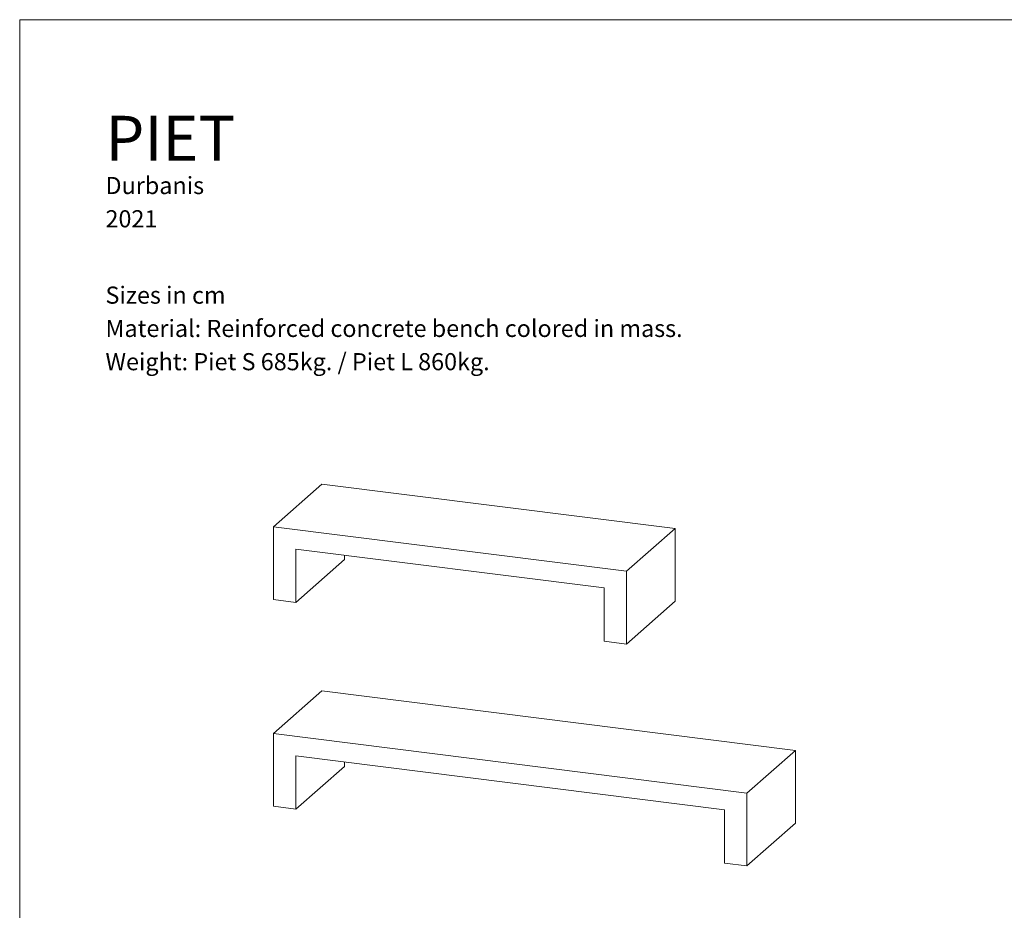
# Model space of a CAD drawing. Units: inches. Extents: x 0 to 1188, y 0 to 840.
# Drawn here: x 0 to 459, y 425 to 840 of the extents above; entities that cross this region are included whole.
import ezdxf

# ---------------------------------------------------------------- set-up
doc = ezdxf.new("R2010")
doc.units = ezdxf.units.IN
doc.header["$MEASUREMENT"] = 0
doc.layers.add('Capa 1', color=7, linetype='Continuous')

# ---------------------------------------------------------------- blocks, each defined once
blk = doc.blocks.new('block 2')
at = {"layer": 'Capa 1', "lineweight": 0}
blk.add_lwpolyline([(0, 0), (297, 0), (297, 210), (0, 210), (0, 0)], dxfattribs=at)
blk = doc.blocks.new('block 3')
at = {"layer": 'Capa 1', "lineweight": 0}
blk.add_lwpolyline([(0, 0), (297, 0), (297, 210), (0, 210), (0, 0)], dxfattribs=at)
blk = doc.blocks.new('block 4')
at = {"layer": 'Capa 1', "lineweight": 0}
blk.add_lwpolyline([(0, 0), (297, 0), (297, 210), (0, 210), (0, 0)], dxfattribs=at)
blk = doc.blocks.new('block 5')
at = {"layer": 'Capa 1', "lineweight": 0}
blk.add_lwpolyline([(0, 0), (297, 0), (297, 210), (0, 210), (0, 0)], dxfattribs=at)
blk = doc.blocks.new('block 6')
at = {"layer": 'Capa 1', "lineweight": 0}
blk.add_lwpolyline([(0, 0), (297, 0), (297, 210), (0, 210), (0, 0)], dxfattribs=at)
blk = doc.blocks.new('block 7')
at = {"layer": 'Capa 1', "lineweight": 0}
blk.add_lwpolyline([(0, 0), (297, 0), (297, 210), (0, 210), (0, 0)], dxfattribs=at)
blk = doc.blocks.new('block 8')
at = {"layer": 'Capa 1', "lineweight": 0}
blk.add_lwpolyline([(0, 0), (297, 0), (297, 210), (0, 210), (0, 0)], dxfattribs=at)

msp = doc.modelspace()

# ---------------------------------------------------------------- linework, layer by layer
at = {"layer": 'Capa 1', "color": 7, "lineweight": 9, "true_color": 0xffffff}
for points in [[(118.31, 603.47), (140.93, 623.42)], [(305.57, 602.68), (140.93, 623.42)], [(118.31, 603.47), (118.31, 569.53)], [(282.94, 582.73), (118.31, 603.47)], [(282.94, 582.73), (305.57, 602.68)], [(305.57, 602.68), (305.57, 568.74)], [(128.78, 593.1), (272.46, 574.99)], [(128.78, 568.21), (128.78, 593.1)], [(128.78, 568.21), (151.41, 588.16)], [(151.41, 588.16), (151.41, 590.25)], [(282.94, 582.73), (282.94, 548.78)], [(272.46, 550.11), (272.46, 574.99)], [(118.31, 569.53), (128.78, 568.21)], [(282.94, 548.78), (305.57, 568.74)], [(282.94, 548.78), (272.46, 550.11)], [(118.31, 507.08), (140.94, 527.04)], [(361.69, 499.22), (140.94, 527.04)], [(118.31, 507.08), (118.31, 473.14)], [(339.07, 479.27), (118.31, 507.08)], [(128.78, 496.71), (328.59, 471.54)], [(128.78, 471.82), (128.78, 496.71)], [(339.07, 479.27), (361.69, 499.22)], [(361.69, 499.22), (361.69, 465.28)], [(128.78, 471.82), (151.41, 491.77)], [(151.41, 491.77), (151.41, 493.86)], [(339.07, 479.27), (339.07, 445.33)], [(118.31, 473.14), (128.78, 471.82)], [(328.59, 446.65), (328.59, 471.54)], [(339.07, 445.33), (361.69, 465.28)], [(339.07, 445.33), (328.59, 446.65)]]:
    msp.add_lwpolyline(points, dxfattribs=at)

# ---------------------------------------------------------------- block references
at = {"layer": 'Capa 1', "xscale": 4.000002984943198, "yscale": 4.000002984943198, "zscale": 4.000002984943198}
for name in ['block 2', 'block 3', 'block 4', 'block 5', 'block 6', 'block 7', 'block 8']:
    msp.add_blockref(name, (0, 0), dxfattribs=at)

# ---------------------------------------------------------------- texts
at = {"layer": 'Capa 1', "color": 7, "true_color": 0xffffff, "attachment_point": 7}
for s, insert, char_height in [('\\fArial|b1|i0|c0|p34;\\W1;PIET', (40, 774.19), 20.9804), ('\\fArial|b0|i0|c0|p34;\\W1;Sizes in cm', (40, 707.54), 7.9925), ('\\fArial|b0|i0|c0|p34;\\W1;Material: Reinforced concrete bench colored in mass.', (40, 692.02), 7.9925), ('\\fArial|b0|i0|c0|p34;\\W1;Weight: Piet S 685kg. / Piet L 860kg.', (40, 676.5), 7.9925)]:
    msp.add_mtext(s, dxfattribs=dict(at, insert=insert, char_height=char_height))
at = {"layer": 'Capa 1', "color": 8, "true_color": 0x808080, "char_height": 7.9925, "attachment_point": 7}
for s, insert in [('\\fArial|b0|i0|c0|p34;\\W1;Durbanis', (40, 758.67)), ('\\fArial|b0|i0|c0|p34;\\W1;2021', (40, 743.15))]:
    msp.add_mtext(s, dxfattribs=dict(at, insert=insert))

doc.saveas('drawing.dxf')
